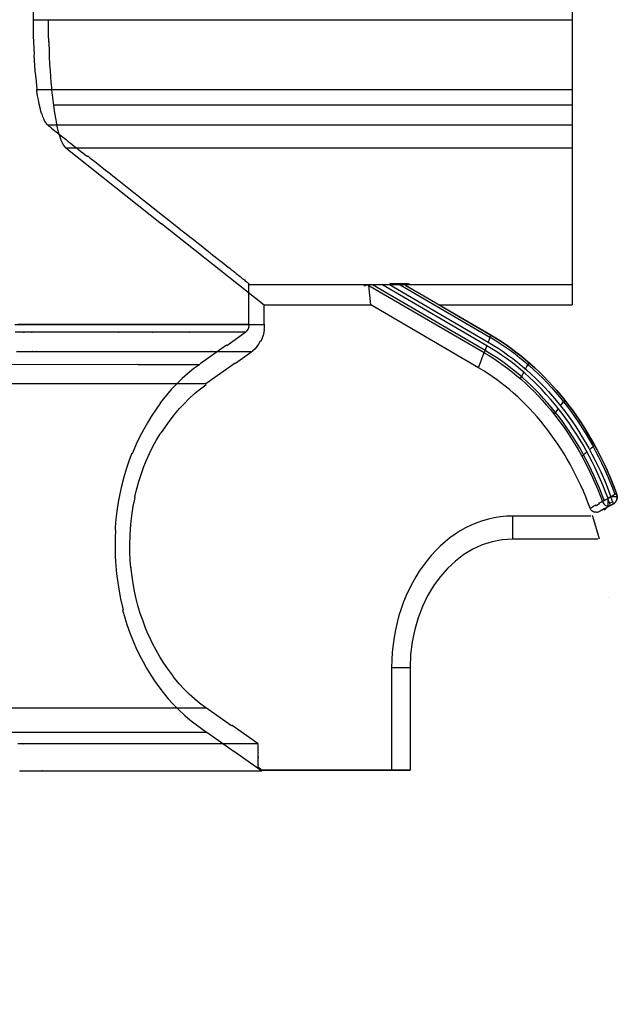
# Model space of a CAD drawing. Units: centimetres. Extents: x -2442 to 315, y -442 to 33.
# Drawn here: x 266 to 273, y -310 to -299 of the extents above; entities that cross this region are included whole.
import ezdxf

# ---------------------------------------------------------------- set-up
doc = ezdxf.new("R2010")
doc.units = ezdxf.units.CM
doc.header["$MEASUREMENT"] = 0
doc.layers.add('BRIDGE', color=115, linetype='Continuous')
doc.styles.add('Quote-Pontarolo', font='simplex.shx', dxfattribs={"width": 0.7})
doc.dimstyles.new('Pontarolo-50', dxfattribs={"dimtxt": 12.5, "dimasz": 8, "dimexe": 7, "dimexo": 10, "dimgap": 6, "dimtad": 1, "dimzin": 12, "dimdsep": 46, "dimtxsty": 'Quote-Pontarolo', "dimblk": 'OBLIQUE', "dimcen": 0.09, "dimdle": 5, "dimclrd": 256, "dimclre": 256, "dimclrt": 256, "dimazin": 0, "dimtfac": 1, "dimtix": 1, "dimtofl": 0, "dimtmove": 1, "dimatfit": 2, "dimfxl": 7, "dimfxlon": 1, "dimtolj": 1, "dimtzin": 0, "dimlwd": -1, "dimlwe": -1, "dimarcsym": 0})

# ---------------------------------------------------------------- blocks, each defined once
blk = doc.blocks.new('PONTEX 45 SHORT PLAN VIEW')
at = {"layer": 'BRIDGE', "linetype": 'Continuous'}
for p, q in [((124.087, 15.98, 108.305), (124.087, 22.201, 108.305)), ((123.28, 15.98, 106.246), (123.28, 22.154, 106.246)), ((122.878, 22.035, 101.104), (122.878, 15.98, 101.104)), ((123.103, 15.98, 107.595), (123.103, 21.967, 107.595)), ((124.087, 15.98, 110.105), (124.087, 22.026, 110.105)), ((122.613, 21.823, 101.324), (122.613, 15.98, 101.324)), ((121.034, 19.707), (121.034, 15.98)), ((115.459, 19.609, 1.8), (115.427, 19.573, 1.8)), ((115.427, 19.573, 1.8), (115.427, 19.573, 0.241)), ((115.427, 19.573, 1.8), (115.427, 18.063, 1.8)), ((115.427, 17.85), (115.427, 19.567)), ((120.798, 19.531, 1.8), (120.798, 18.304, 1.8)), ((120.071, 17.06, 1.8), (120.798, 18.304, 1.8)), ((121.024, 18.325, 14.213), (120.247, 16.994, 14.213)), ((120.798, 18.304, 1.8), (121.024, 18.325, 14.213)), ((120.273, 16.985, 14.596), (121.031, 18.282, 14.596)), ((120.327, 16.964, 14.75), (121.034, 18.175, 14.75)), ((121.034, 18.088, 14.75), (120.369, 16.949, 14.75)), ((121.034, 18.175, 14.75), (121.034, 18.088, 14.75)), ((115.427, 18.063, 1.8), (115.427, 17.85)), ((116.609, 18.063, 1.8), (115.427, 18.063, 1.8)), ((116.609, 17.85), (116.609, 18.063, 1.8)), ((121.031, 17.963, 14.574), (120.426, 16.928, 14.574)), ((116.609, 17.85), (115.427, 17.85)), ((120.45, 16.919, 14.15), (121.023, 17.901, 14.15)), ((121.023, 17.901, 14.15), (120.798, 17.515, 1.8)), ((120.798, 17.515, 1.8), (120.45, 16.919, 1.8)), ((120.798, 17.515, 1.8), (120.798, 15.98, 1.8)), ((120.071, 17.06, 1.8), (120.247, 16.994, 14.213)), ((120.45, 16.919, 1.8), (120.45, 16.919, 14.15)), ((118.094, 16.665), (118.361, 16.665, 1.8)), ((118.094, 15.683), (118.094, 16.665)), ((118.361, 15.764, 1.8), (118.361, 16.665, 1.8)), ((143.007, 15.98, 1.8), (120.798, 15.98, 1.8)), ((118.502, 15.504, 1.8), (118.407, 15.679, 1.8)), ((117.422, 15.566), (117.422, 15.566, 1.8)), ((118.484, 15.538, 14.15), (118.502, 15.504, 14.15)), ((118.502, 15.504, 14.15), (118.502, 15.504, 1.8)), ((118.526, 15.512, 14.574), (118.508, 15.546, 14.574)), ((118.552, 15.466, 1.8), (118.552, 15.466, 14.15)), ((118.584, 15.532, 14.75), (118.565, 15.566, 14.75)), ((118.621, 15.467, 1.8), (118.621, 15.467, 14.15))]:
    blk.add_line(p, q, dxfattribs=at)
at = {"layer": 'BRIDGE', "linetype": 'Continuous', "extrusion": (0.999834, 0, -0.01823)}
for p, q in [((121.017, 18.364, 13.955), (121.02, 18.376, 14.132)), ((121.02, 18.376, 14.132), (121.022, 18.378, 14.224)), ((121.022, 18.378, 14.224), (121.023, 18.378, 14.252)), ((121.023, 18.378, 14.252), (121.023, 18.378, 14.252)), ((121.023, 18.378, 14.252), (121.025, 18.372, 14.405)), ((121.025, 18.372, 14.405), (121.027, 18.367, 14.476)), ((121.027, 18.367, 14.476), (121.028, 18.356, 14.564)), ((121.028, 18.356, 14.564), (121.03, 18.343, 14.64)), ((121.03, 18.343, 14.64), (121.031, 18.329, 14.704)), ((121.031, 18.329, 14.704), (121.032, 18.309, 14.774)), ((121.032, 18.309, 14.774), (121.033, 18.29, 14.826)), ((121.033, 18.29, 14.826), (121.034, 18.265, 14.873)), ((121.034, 18.265, 14.873), (121.035, 18.237, 14.91)), ((121.035, 18.237, 14.91), (121.035, 18.199, 14.934)), ((121.035, 18.199, 14.934), (121.035, 18.168, 14.937)), ((121.048, 18.082, 15.656), (121.047, 17.97, 15.572)), ((121.047, 17.97, 15.572), (121.045, 17.92, 15.5)), ((121.044, 17.873, 15.407), (121.043, 17.858, 15.373)), ((121.045, 17.92, 15.5), (121.044, 17.873, 15.407))]:
    blk.add_line(p, q, dxfattribs=at)
at = {"layer": 'BRIDGE', "linetype": 'Continuous', "extrusion": (0.989153, 0, -0.146886)}
for p, q in [((118.369, 15.75, 1.864), (118.166, 15.687, 0.495)), ((118.166, 15.687, 0.495), (118.096, 15.668, 0.02))]:
    blk.add_line(p, q, dxfattribs=at)
at = {"layer": 'BRIDGE', "linetype": 'Continuous'}
for points in [[(115.42, 22.356, 118.812), (115.42, 22.299, 117.057), (115.42, 22.244, 115.244), (115.42, 22.226, 114.637), (115.42, 22.221, 114.6), (115.42, 22.163, 112.528), (115.42, 22.121, 110.922), (115.42, 22.09, 109.669), (115.42, 22.091, 109.7), (115.42, 22.07, 108.831), (115.42, 22.049, 107.907), (115.42, 22.021, 106.686), (115.42, 21.983, 105.036), (115.42, 21.984, 105), (115.42, 20.304, 32.024), (115.42, 20.302, 32.05), (115.42, 19.564, 0)], [(115.732, 19.603, 1.8), (115.732, 19.603, 1.8), (115.732, 19.638, 3.334), (115.732, 19.674, 4.857), (115.732, 19.708, 6.365), (115.732, 19.754, 8.359), (115.732, 19.799, 10.318), (115.732, 19.844, 12.241), (115.732, 19.901, 14.754), (115.732, 19.957, 17.189), (115.732, 20.03, 20.329), (115.732, 20.122, 24.314), (115.732, 20.273, 30.893), (115.732, 20.347, 34.086), (115.732, 20.414, 37.019), (115.732, 20.476, 39.705), (115.732, 20.532, 42.162), (115.732, 20.584, 44.404), (115.732, 20.631, 46.449), (115.732, 20.674, 48.312), (115.732, 20.713, 50.009), (115.732, 20.749, 51.553), (115.732, 20.781, 52.959), (115.732, 20.81, 54.239), (115.732, 20.846, 55.789), (115.732, 20.878, 57.154), (115.732, 20.905, 58.358), (115.732, 20.93, 59.421), (115.732, 20.958, 60.668), (115.732, 20.983, 61.724), (115.732, 21.01, 62.914), (115.732, 21.032, 63.867), (115.732, 21.056, 64.884), (115.732, 21.079, 65.888), (115.732, 21.099, 66.777), (115.732, 21.119, 67.661), (115.732, 21.126, 67.95), (115.732, 21.131, 67.94), (115.732, 21.165, 69.418), (115.732, 21.199, 70.861), (115.732, 21.231, 72.265), (115.732, 21.273, 74.089), (115.732, 21.313, 75.839), (115.732, 21.352, 77.514), (115.732, 21.401, 79.65), (115.731, 21.447, 81.651), (115.731, 21.505, 84.148), (115.731, 21.574, 87.177), (115.731, 21.918, 102.103), (115.731, 21.982, 104.872), (115.731, 22.031, 107.005), (115.732, 22.032, 107), (115.732, 22.039, 107.324), (115.732, 22.046, 107.637), (115.732, 22.056, 108.039), (115.732, 22.064, 108.411), (115.732, 22.075, 108.867), (115.732, 22.087, 109.397), (115.732, 22.101, 109.97), (115.732, 22.115, 110.519), (115.732, 22.13, 111.11), (115.732, 22.135, 111.314), (115.732, 22.138, 111.3), (115.732, 22.191, 113.283), (115.732, 22.243, 115.083), (115.732, 22.299, 116.927), (115.732, 22.318, 117.54), (115.732, 22.316, 117.6), (115.732, 22.377, 119.465)], [(115.865, 22.589, 104), (115.866, 20.908, 31.02), (115.865, 20.906, 31.05), (115.865, 20.191, 0)], [(116.147, 22.565, 104.1), (116.148, 20.884, 31.119), (116.147, 20.883, 31.1), (116.147, 20.208, 1.8)], [(119.89, 22.565, 104.1), (119.89, 20.885, 31.115), (119.89, 20.883, 31.1), (119.89, 20.208, 1.8)], [(120.112, 22.672, 103.9), (120.113, 20.992, 30.924), (120.112, 20.989, 30.93), (120.112, 20.277, 0)], [(120.261, 22.392, 117.708), (120.261, 22.329, 115.683), (120.261, 22.275, 113.84), (120.261, 22.223, 111.954), (120.261, 22.207, 111.327), (120.261, 22.21, 111.3), (120.261, 22.17, 109.741), (120.261, 22.158, 109.224), (120.261, 22.162, 109.3), (120.261, 22.114, 107.248), (120.261, 22.115, 107.2), (120.261, 22.075, 105.49), (120.261, 22.022, 103.178), (120.261, 22.02, 103.2), (120.261, 21.564, 83.403), (120.261, 21.558, 83.38), (120.261, 21.122, 64.458), (120.261, 21.12, 64.46), (120.261, 20.645, 43.842), (120.261, 20.646, 43.85), (120.261, 20.142, 21.963), (120.261, 20.148, 21.96), (120.261, 19.684, 1.8)], [(120.484, 19.745, 0), (120.484, 19.745, 0), (120.484, 19.959, 9.27), (120.484, 19.959, 9.27), (120.484, 20.174, 18.607), (120.484, 20.184, 18.61), (120.484, 20.399, 27.947), (120.484, 20.397, 27.94), (120.484, 20.612, 37.277), (120.484, 20.61, 37.28), (120.484, 20.825, 46.617), (120.484, 20.823, 46.62), (120.484, 21.22, 63.858), (120.484, 21.214, 63.86), (120.484, 21.266, 66.086), (120.484, 21.331, 68.919), (120.484, 21.392, 71.569), (120.483, 21.449, 74.043), (120.483, 21.52, 77.121), (120.483, 21.584, 79.916), (120.483, 21.662, 83.294), (120.483, 21.752, 87.227), (120.483, 21.852, 91.567), (120.483, 21.988, 97.484), (120.483, 22.176, 105.619), (120.484, 22.186, 105.6), (120.484, 22.217, 106.936), (120.484, 22.21, 107), (120.484, 22.24, 108.337), (120.484, 22.245, 108.3), (120.484, 22.293, 110.304), (120.484, 22.31, 110.97), (120.484, 22.304, 111), (120.484, 22.349, 112.68), (120.484, 22.407, 114.711)], [(120.573, 19.71, 0), (120.573, 19.71, 0), (120.573, 19.711, 0.067), (120.573, 19.71, 0.067), (120.573, 19.923, 9.337), (120.573, 19.923, 9.337), (120.573, 20.138, 18.674), (120.573, 20.136, 18.67), (120.573, 20.351, 28.007), (120.573, 20.35, 28.01), (120.573, 20.564, 37.347), (120.573, 20.563, 37.35), (120.573, 20.778, 46.687), (120.573, 20.788, 46.68), (120.573, 21.185, 63.918), (120.573, 21.179, 63.92), (120.573, 21.23, 66.146), (120.573, 21.295, 68.978), (120.573, 21.356, 71.627), (120.573, 21.413, 74.1), (120.573, 21.484, 77.178), (120.572, 21.548, 79.97), (120.572, 21.626, 83.347), (120.572, 21.717, 87.279), (120.572, 21.816, 91.618), (120.572, 21.953, 97.537), (120.572, 22.14, 105.678), (120.573, 22.138, 105.7), (120.573, 22.169, 107.037), (120.573, 22.174, 107), (120.573, 22.205, 108.336), (120.573, 22.198, 108.4), (120.573, 22.246, 110.41), (120.573, 22.263, 111.077), (120.573, 22.269, 111), (120.573, 22.313, 112.684), (120.573, 22.371, 114.72)], [(120.573, 22.413, 122.607), (120.573, 22.344, 120.693), (120.573, 22.322, 120.055), (120.573, 22.316, 120.1), (120.573, 22.249, 118.088), (120.573, 22.186, 116.043), (120.573, 22.131, 114.182), (120.573, 22.079, 112.279), (120.573, 22.062, 111.647), (120.573, 22.067, 111.6), (120.573, 22.028, 110.026), (120.573, 22.015, 109.503), (120.573, 22.008, 109.5), (120.573, 21.972, 107.951), (120.573, 21.96, 107.439), (120.573, 21.961, 107.4), (120.573, 21.921, 105.688), (120.573, 21.868, 103.378), (120.573, 21.866, 103.4), (120.573, 21.41, 83.603), (120.573, 21.416, 83.62), (120.573, 20.98, 64.697), (120.573, 20.977, 64.7), (120.573, 20.503, 44.082), (120.573, 20.504, 44.09), (120.573, 20, 22.202), (120.573, 20.006, 22.2), (120.573, 19.542, 2.04), (120.573, 19.532, 2.038), (120.573, 19.527, 1.799)], [(122.874, 22.032, 101.1), (122.874, 22.032, 101.1), (122.884, 22.042, 101.548), (122.895, 22.05, 101.893), (122.904, 22.055, 101.9), (122.922, 22.067, 102.378), (122.945, 22.078, 102.856), (122.97, 22.087, 103.283), (122.999, 22.097, 103.712), (123.009, 22.1, 103.853), (123.008, 22.103, 103.9), (123.037, 22.111, 104.257), (123.074, 22.12, 104.657), (123.118, 22.13, 105.078), (123.166, 22.139, 105.487), (123.214, 22.148, 105.841), (123.266, 22.156, 106.186), (123.284, 22.158, 106.296), (123.275, 22.15, 106.2), (123.324, 22.157, 106.473), (123.382, 22.163, 106.768), (123.449, 22.17, 107.062), (123.502, 22.175, 107.267), (123.557, 22.179, 107.457), (123.626, 22.184, 107.662), (123.681, 22.187, 107.801), (123.691, 22.186, 107.8), (123.761, 22.189, 107.948), (123.838, 22.192, 108.077), (123.898, 22.194, 108.152), (123.959, 22.195, 108.208), (124.034, 22.196, 108.248), (124.092, 22.196, 108.257)], [(124.226, 22.198, 108.3), (124.226, 22.198, 108.3), (124.082, 22.198, 108.3)], [(122.874, 22.032, 101.1), (122.874, 22.032, 101.1), (122.864, 22.018, 100.516), (122.853, 22.005, 99.935), (122.839, 21.987, 99.162), (122.825, 21.97, 98.402), (122.812, 21.953, 97.657), (122.798, 21.936, 96.929), (122.785, 21.919, 96.219), (122.769, 21.898, 95.295), (122.752, 21.878, 94.41), (122.737, 21.858, 93.565), (122.722, 21.84, 92.761), (122.704, 21.816, 91.738), (122.686, 21.794, 90.79), (122.67, 21.774, 89.913), (122.651, 21.749, 88.832), (122.633, 21.727, 87.87), (122.612, 21.701, 86.728), (122.595, 21.679, 85.766), (122.575, 21.654, 84.686), (122.554, 21.628, 83.56), (122.535, 21.604, 82.511), (122.515, 21.578, 81.409), (122.508, 21.57, 81.036), (122.518, 21.57, 81.04), (122.508, 21.557, 80.481), (122.497, 21.544, 79.906), (122.483, 21.526, 79.118), (122.468, 21.507, 78.307), (122.453, 21.488, 77.475), (122.438, 21.468, 76.626), (122.422, 21.448, 75.76), (122.406, 21.428, 74.88), (122.389, 21.407, 73.987), (122.373, 21.387, 73.083), (122.356, 21.366, 72.17), (122.334, 21.337, 70.937), (122.311, 21.309, 69.693), (122.288, 21.28, 68.441), (122.265, 21.251, 67.184), (122.242, 21.222, 65.923), (122.219, 21.193, 64.663), (122.189, 21.154, 62.98), (122.158, 21.115, 61.305), (122.128, 21.077, 59.642), (122.098, 21.039, 57.994), (122.058, 20.989, 55.817), (122.019, 20.94, 53.679), (121.968, 20.875, 50.885), (121.919, 20.813, 48.18), (121.718, 20.56, 37.177), (121.666, 20.494, 34.342), (121.618, 20.433, 31.697), (121.584, 20.391, 29.847), (121.552, 20.351, 28.096), (121.522, 20.312, 26.44), (121.494, 20.276, 24.877), (121.467, 20.242, 23.401), (121.441, 20.21, 22.011), (121.418, 20.18, 20.701), (121.395, 20.152, 19.468), (121.374, 20.125, 18.308), (121.354, 20.1, 17.217), (121.335, 20.076, 16.192), (121.312, 20.047, 14.912), (121.291, 20.02, 13.737), (121.271, 19.995, 12.656), (121.253, 19.972, 11.664), (121.236, 19.951, 10.754), (121.221, 19.932, 9.918), (121.207, 19.914, 9.151), (121.19, 19.893, 8.217), (121.175, 19.873, 7.385), (121.161, 19.856, 6.643), (121.149, 19.841, 5.982), (121.138, 19.827, 5.392), (121.126, 19.811, 4.694), (121.115, 19.798, 4.094), (121.105, 19.786, 3.578), (121.094, 19.772, 2.989), (121.086, 19.761, 2.506), (121.078, 19.752, 2.109), (121.07, 19.742, 1.675), (121.062, 19.732, 1.23), (121.055, 19.722, 0.812), (121.048, 19.714, 0.461), (121.042, 19.706, 0.133)], [(122.607, 21.819, 101.3), (122.607, 21.819, 101.3), (122.618, 21.83, 101.79), (122.631, 21.84, 102.232), (122.647, 21.85, 102.683), (122.653, 21.854, 102.832), (122.652, 21.854, 102.9), (122.672, 21.864, 103.346), (122.7, 21.876, 103.853), (122.735, 21.889, 104.395), (122.765, 21.898, 104.799), (122.798, 21.907, 105.201), (122.842, 21.918, 105.675), (122.879, 21.926, 106.033), (122.889, 21.925, 106), (122.935, 21.934, 106.405), (122.992, 21.945, 106.852), (123.042, 21.953, 107.202), (123.099, 21.961, 107.567), (123.161, 21.969, 107.917), (123.219, 21.976, 108.217), (123.282, 21.983, 108.505), (123.303, 21.985, 108.596), (123.305, 21.984, 108.6), (123.372, 21.991, 108.864), (123.431, 21.995, 109.074), (123.501, 22.001, 109.293), (123.579, 22.006, 109.506), (123.661, 22.01, 109.69), (123.737, 22.013, 109.83), (123.816, 22.016, 109.946), (123.843, 22.017, 109.979), (123.84, 22.02, 110), (123.918, 22.022, 110.076), (123.99, 22.023, 110.12), (124.064, 22.023, 110.141), (124.089, 22.023, 110.142)], [(120.795, 19.532, 1.8), (120.795, 19.532, 1.8), (121.734, 20.717, 53.26), (121.731, 20.717, 53.26), (122.607, 21.823, 101.331)], [(120.112, 20.278, 0), (120.112, 20.278, 0), (120.063, 20.345, 0), (120.002, 20.42, 0), (119.948, 20.48, 0), (119.887, 20.543, 0), (119.821, 20.606, 0), (119.758, 20.661, 0), (119.691, 20.716, 0), (119.667, 20.733, 0), (119.667, 20.729, 0), (119.596, 20.781, 0), (119.51, 20.838, 0), (119.438, 20.882, 0), (119.356, 20.928, 0), (119.271, 20.973, 0), (119.191, 21.01, 0), (119.106, 21.047, 0), (119.078, 21.058, 0), (119.088, 21.06, 0), (119.004, 21.092, 0), (118.901, 21.127, 0), (118.81, 21.154, 0), (118.705, 21.181, 0), (118.616, 21.201, 0), (118.519, 21.219, 0), (118.418, 21.234, 0), (118.326, 21.245, 0), (118.231, 21.253, 0), (118.199, 21.255, 0), (118.197, 21.25, 0), (118.104, 21.254, 0), (117.992, 21.255, 0), (117.895, 21.252, 0), (117.784, 21.246, 0), (117.693, 21.237, 0), (117.593, 21.224, 0), (117.493, 21.208, 0), (117.403, 21.19, 0), (117.31, 21.168, 0), (117.28, 21.161, 0), (117.276, 21.167, 0), (117.187, 21.142, 0), (117.107, 21.117, 0), (117.014, 21.085, 0), (116.934, 21.054, 0), (116.844, 21.015, 0), (116.748, 20.97, 0), (116.677, 20.932, 0), (116.606, 20.893, 0), (116.522, 20.841, 0), (116.458, 20.799, 0), (116.459, 20.8, 0), (116.387, 20.748, 0), (116.324, 20.7, 0), (116.252, 20.64, 0), (116.192, 20.586, 0), (116.126, 20.522, 0), (116.058, 20.449, 0), (116.009, 20.392, 0), (115.961, 20.332, 0), (115.907, 20.258, 0), (115.867, 20.198, 0)], [(116.147, 20.207, 1.8), (116.147, 20.207, 1.8), (116.202, 20.28, 1.8), (116.25, 20.338, 1.8), (116.306, 20.4, 1.8), (116.367, 20.461, 1.8), (116.425, 20.514, 1.8), (116.487, 20.568, 1.8), (116.508, 20.585, 1.8), (116.519, 20.586, 1.8), (116.596, 20.644, 1.8), (116.661, 20.69, 1.8), (116.736, 20.737, 1.8), (116.814, 20.782, 1.8), (116.888, 20.821, 1.8), (116.965, 20.859, 1.8), (116.992, 20.871, 1.8), (116.994, 20.871, 1.8), (117.067, 20.902, 1.8), (117.157, 20.936, 1.8), (117.236, 20.963, 1.8), (117.328, 20.99, 1.8), (117.406, 21.011, 1.8), (117.492, 21.03, 1.8), (117.58, 21.047, 1.8), (117.661, 21.059, 1.8), (117.746, 21.07, 1.8), (117.774, 21.072, 1.8), (117.766, 21.072, 1.8), (117.849, 21.079, 1.8), (117.948, 21.083, 1.8), (118.033, 21.084, 1.8), (118.133, 21.082, 1.8), (118.214, 21.077, 1.8), (118.302, 21.069, 1.8), (118.392, 21.057, 1.8), (118.474, 21.044, 1.8), (118.556, 21.028, 1.8), (118.584, 21.022, 1.8), (118.583, 21.025, 1.8), (118.663, 21.006, 1.8), (118.758, 20.979, 1.8), (118.839, 20.953, 1.8), (118.931, 20.921, 1.8), (119.005, 20.891, 1.8), (119.084, 20.856, 1.8), (119.163, 20.818, 1.8), (119.233, 20.78, 1.8), (119.303, 20.739, 1.8), (119.326, 20.725, 1.8), (119.325, 20.717, 1.8), (119.392, 20.674, 1.8), (119.469, 20.619, 1.8), (119.533, 20.57, 1.8), (119.603, 20.51, 1.8), (119.658, 20.459, 1.8), (119.716, 20.401, 1.8), (119.771, 20.341, 1.8), (119.819, 20.284, 1.8), (119.865, 20.223, 1.8), (119.88, 20.203, 1.8)], [(120.484, 19.745, 0), (120.484, 19.745, 0), (120.327, 19.966, 0), (120.335, 19.97, 0), (120.119, 20.274, 0)], [(115.865, 20.195, 0), (115.865, 20.195, 0), (115.642, 19.881, 0), (115.643, 19.876, 0), (115.42, 19.561, 0)], [(115.732, 19.603, 1.8), (115.732, 19.603, 1.8), (115.944, 19.903, 1.8), (115.94, 19.911, 1.8), (116.152, 20.211, 1.8)], [(119.89, 20.207, 1.8), (119.89, 20.207, 1.8), (120.13, 19.869, 1.8), (120.127, 19.864, 1.8), (120.26, 19.677, 1.8)], [(120.573, 19.532, 1.8), (120.573, 19.532, 1.8), (120.53, 19.534, 1.8), (120.515, 19.536, 1.8), (120.513, 19.532, 1.8), (120.479, 19.538, 1.8), (120.445, 19.546, 1.8), (120.406, 19.56, 1.8), (120.377, 19.573, 1.8), (120.38, 19.579, 1.8), (120.347, 19.598, 1.8), (120.319, 19.617, 1.8), (120.293, 19.639, 1.8), (120.285, 19.647, 1.8), (120.291, 19.639, 1.8), (120.265, 19.667, 1.8), (120.258, 19.677, 1.8)], [(120.573, 19.71, 0), (120.573, 19.71, 0), (120.555, 19.711, 0), (120.542, 19.714, 0), (120.543, 19.71, 0), (120.522, 19.717, 0), (120.507, 19.726, 0), (120.513, 19.722, 0), (120.5, 19.733, 0), (120.491, 19.743, 0), (120.484, 19.745, 0), (120.483, 19.746, 0)], [(120.573, 19.71, 0), (120.573, 19.71, 0), (120.575, 19.71, 0), (120.588, 19.71, 0), (121.041, 19.71, 0)], [(115.42, 19.568, 0), (115.42, 19.568, 0), (115.427, 19.568, 0)], [(115.435, 19.568, 0.241), (115.435, 19.568, 0.241), (115.467, 19.603, 1.8)], [(115.435, 19.568, 0), (115.435, 19.568, 0), (115.435, 19.573, 0.241)], [(115.464, 19.603, 1.8), (115.464, 19.603, 1.8), (115.579, 19.603, 1.8), (115.568, 19.603, 1.8), (115.722, 19.603, 1.8)], [(120.573, 19.532, 1.8), (120.573, 19.532, 1.8), (120.793, 19.532, 1.8)], [(118.405, 15.682, 1.8), (118.405, 15.682, 1.8), (118.4, 15.694, 1.8), (118.405, 15.694, 1.8), (118.402, 15.706, 1.8), (118.405, 15.705, 1.8), (118.406, 15.72, 1.8), (118.405, 15.717, 1.8), (118.41, 15.734, 1.8), (118.405, 15.729, 1.8), (118.413, 15.742, 1.8), (118.422, 15.75, 1.8), (118.419, 15.753, 1.8), (118.434, 15.763, 1.8), (118.447, 15.769, 1.8)], [(118.449, 15.777, 1.8), (118.449, 15.777, 1.8), (118.449, 15.776, 1.845), (118.449, 15.777, 1.845), (118.461, 15.755, 3.689), (118.464, 15.753, 3.688), (118.475, 15.732, 5.532), (118.479, 15.729, 5.532), (118.49, 15.708, 7.376), (118.479, 15.705, 7.376), (118.49, 15.684, 9.22), (118.494, 15.682, 9.22), (118.505, 15.661, 11.064), (118.509, 15.67, 11.06), (118.52, 15.649, 12.904), (118.523, 15.646, 12.91), (118.526, 15.642, 13.309), (118.532, 15.631, 14.216)], [(118.405, 15.682, 1.8), (118.405, 15.682, 1.8), (118.416, 15.661, 3.625), (118.419, 15.658, 3.626), (118.431, 15.637, 5.47), (118.434, 15.634, 5.469), (118.446, 15.613, 7.313), (118.434, 15.611, 7.313), (118.446, 15.59, 9.157), (118.449, 15.599, 9.157), (118.461, 15.578, 11.001), (118.464, 15.575, 11), (118.475, 15.554, 12.844), (118.479, 15.551, 12.84), (118.481, 15.547, 13.239), (118.487, 15.536, 14.146)]]:
    blk.add_polyline3d(points, dxfattribs=at)
for centre, major_axis, start_param, end_param in [((116.609, 16.665, 1.8), (-1.752, 0), 3.141593, 4.712389), ((116.609, 16.665), (1.485, 0), 0, 1.570796), ((117.058, 18.18, 1.8), (3.325, 0), -1.138215, -0.436097), ((117.058, 18.18, 14.596), (-3.547, 0), 2.001975, 2.705496), ((117.058, 18.18, 14.75), (3.607, 0), -1.139618, -0.436097), ((117.058, 18.18, 14.15), (-3.742, 0), 2.001664, 2.705496), ((118.584, 15.532, 14.15), (0.0891, 0), 3.548068, 5.143257)]:
    blk.add_ellipse(centre, major_axis=major_axis, ratio=0.797802, start_param=start_param, end_param=end_param, dxfattribs=at)
at = {"layer": 'BRIDGE', "linetype": 'Continuous', "extrusion": (0, 0, -1)}
for centre, major_axis, start_param, end_param in [((117.058, 18.18, 14.213), (3.518, 0), 0.436097, 1.139618), ((117.058, 18.18, 14.75), (-3.653, 0), 3.577689, 4.281521), ((117.058, 18.18, 14.574), (-3.716, 0), 3.577689, 4.281521), ((117.058, 18.18, 1.8), (-3.742, 0), 3.577689, 4.281521), ((118.584, 15.532, 1.8), (0.0891, 0), 1.139929, 2.735118)]:
    blk.add_ellipse(centre, major_axis=major_axis, ratio=0.797802, start_param=start_param, end_param=end_param, dxfattribs=at)
at = {"layer": 'BRIDGE', "linetype": 'Continuous', "extrusion": (-0.348486, -0.937314, -1.2326e-32)}
blk.add_ellipse((120.327, 16.964, 14.15), major_axis=(0, 0, 0.6), ratio=0.1436, start_param=0, end_param=1.466077, dxfattribs=at)
at = {"layer": 'BRIDGE', "linetype": 'Continuous', "extrusion": (-0.348486, -0.937314, 3.08149e-33)}
blk.add_ellipse((120.369, 16.949, 14.15), major_axis=(0, 0, 0.6), ratio=0.1436, start_param=-1.570796, end_param=0, dxfattribs=at)
at = {"layer": 'BRIDGE', "linetype": 'Continuous', "extrusion": (-0.484817, -0.874616, 9.86076e-32)}
blk.add_ellipse((120.02, 16.538, 14.15), major_axis=(0, 0, 0.6), ratio=0.139433, start_param=0, end_param=1.466077, dxfattribs=at)
at = {"layer": 'BRIDGE', "linetype": 'Continuous', "extrusion": (0.484993, 0.874518, 4.93038e-32)}
blk.add_ellipse((120.057, 16.517, 14.15), major_axis=(0, 0, 0.6), ratio=0.139427, start_param=0, end_param=1.570796, dxfattribs=at)
at = {"layer": 'BRIDGE', "linetype": 'Continuous', "extrusion": (-0.62549, -0.780232, -2.46519e-32)}
blk.add_ellipse((119.602, 16.14, 14.15), major_axis=(0, 0, 0.6), ratio=0.134253, start_param=0, end_param=1.466077, dxfattribs=at)
at = {"layer": 'BRIDGE', "linetype": 'Continuous', "extrusion": (0.625607, 0.780138, 0)}
blk.add_ellipse((119.634, 16.114, 14.15), major_axis=(0, 0, 0.6), ratio=0.134249, start_param=0, end_param=1.570796, dxfattribs=at)
at = {"layer": 'BRIDGE', "linetype": 'Continuous', "extrusion": (-0.757458, -0.652884, 0)}
blk.add_ellipse((119.102, 15.809, 14.15), major_axis=(0, 0, 0.6), ratio=0.128876, start_param=0, end_param=1.466077, dxfattribs=at)
at = {"layer": 'BRIDGE', "linetype": 'Continuous', "extrusion": (0.757517, 0.652816, -3.9443e-31)}
blk.add_ellipse((119.127, 15.779, 14.15), major_axis=(0, 0, 0.6), ratio=0.128873, start_param=0, end_param=1.570796, dxfattribs=at)
at = {"layer": 'BRIDGE', "linetype": 'Continuous', "extrusion": (0.212041, -0.617454, 0.757489)}
blk.add_ellipse((118.565, 15.566, 14.15), major_axis=(-0.0652, 0.048, 0.0574), ratio=0.844948, start_param=-0.392298, end_param=1.153928, dxfattribs=at)
at = {"layer": 'BRIDGE', "linetype": 'Continuous', "extrusion": (0.86629, 0.499542, 2.83203e-13)}
blk.add_ellipse((118.565, 15.566, 14.15), major_axis=(0, 0, 0.6), ratio=0.12424, start_param=-1.466077, end_param=0, dxfattribs=at)
at = {"layer": 'BRIDGE', "linetype": 'Continuous', "extrusion": (0, 1, 0)}
blk.add_ellipse((118.565, 15.566, 14.15), major_axis=(0, 0, 0.6), ratio=0.148497, start_param=-1.529252, end_param=0, dxfattribs=at)
at = {"layer": 'BRIDGE', "linetype": 'Continuous', "extrusion": (-0.324793, 0.945785, 6.16298e-32)}
blk.add_ellipse((118.565, 15.566, 14.15), major_axis=(0, 0, 0.6), ratio=0.144216, start_param=4.712389, end_param=6.283185, dxfattribs=at)
at = {"layer": 'BRIDGE', "linetype": 'Continuous', "extrusion": (-0.324793, 0.945785, -2.46519e-32)}
blk.add_ellipse((118.584, 15.532, 14.15), major_axis=(0, 0, 0.6), ratio=0.144216, start_param=4.712389, end_param=6.283185, dxfattribs=at)
at = {"layer": 'BRIDGE', "linetype": 'Continuous', "extrusion": (-1, 0, 0)}
blk.add_ellipse((118.584, 15.532, 14.15), major_axis=(0, 0, 0.6), ratio=0.118471, start_param=4.712389, end_param=6.283185, dxfattribs=at)
at = {"layer": 'BRIDGE', "linetype": 'Continuous', "extrusion": (-0.866467, -0.499235, 3.9443e-31)}
blk.add_ellipse((118.584, 15.532, 14.15), major_axis=(0, 0, 0.6), ratio=0.124233, start_param=-1.570796, end_param=0, dxfattribs=at)
blk = doc.blocks.new('*D2353')
at = {"transparency": 16777216}
for p, q in [((201.81, -312.318), (201.81, -321.318)), ((272.57, -312.333), (272.57, -321.318)), ((204.81, -316.318), (230.103, -316.318)), ((269.57, -316.318), (245.17, -316.318))]:
    blk.add_line(p, q, dxfattribs=at)
for points in [[(204.81, -315.818), (204.81, -316.818), (201.81, -316.318)], [(269.57, -315.818), (269.57, -316.818), (272.57, -316.318)]]:
    blk.add_solid(points, dxfattribs=at)
at = {"layer": 'Defpoints', "color": 0, "transparency": 16777216}
for p in [(201.81, -290.771), (272.57, -290.771, 1.8), (272.57, -316.318)]:
    blk.add_point(p, dxfattribs=at)
at = {"transparency": 16777216, "insert": (237.636, -316.318), "char_height": 4, "attachment_point": 5, "style": 'Quote-Pontarolo'}
blk.add_mtext('\\A1;70.76', dxfattribs=at)

msp = doc.modelspace()

# ---------------------------------------------------------------- block references
at = {"rotation": 90}
msp.add_blockref('PONTEX 45 SHORT PLAN VIEW', (288.55, -422.673, 0.277), dxfattribs=at)

# ---------------------------------------------------------------- dimensions: what is measured, and where the dimension line sits
dim = msp.add_linear_dim(base=(272.57, -316.318, 0.277), p1=(201.81, -290.771, 0.277), p2=(272.57, -290.771, 2.077), dimstyle='Pontarolo-50', override={"dimtxt": 4, "dimasz": 3, "dimexe": 5, "dimexo": 2, "dimgap": 2, "dimtad": 0, "dimrnd": 0.01, "dimsah": 1, "dimdle": 0, "dimfxl": 4})
dim.commit()
dim.dimension.update_dxf_attribs({"geometry": '*D2353', "text_midpoint": (237.636, -316.318, 0.277), "dimtype": 160})

doc.saveas('drawing.dxf')
